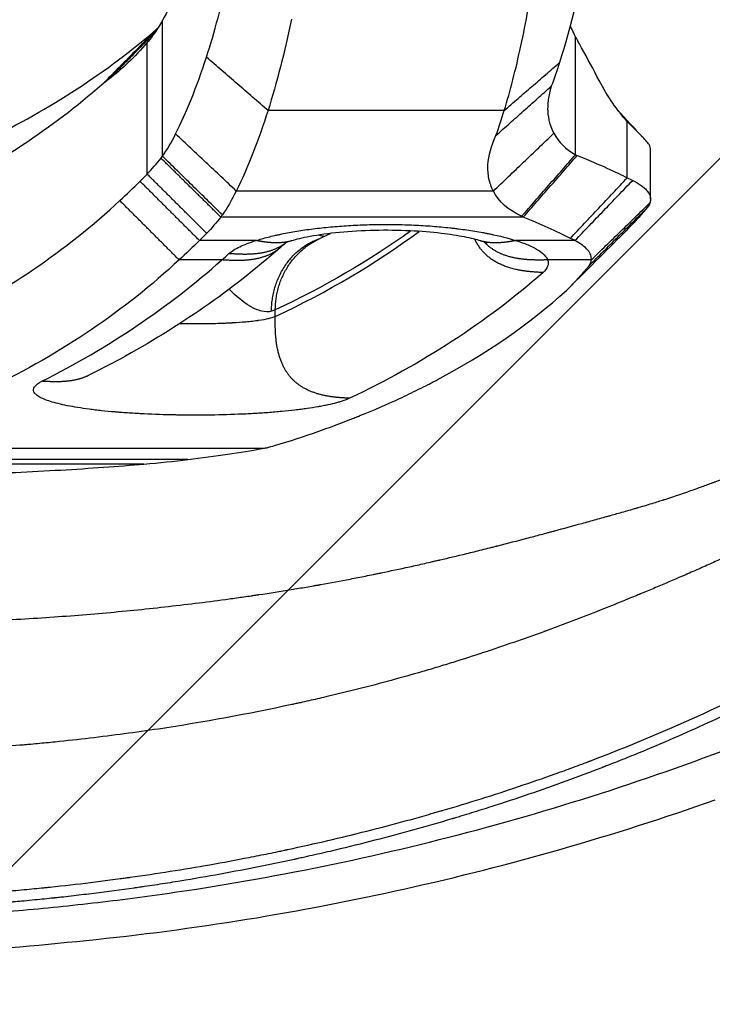
# Model space of a CAD drawing. Units: millimetres. Extents: x -875 to 875, y -4418 to 4418.
# Drawn here: x 97 to 220, y -379 to -203 of the extents above; entities that cross this region are included whole.
import ezdxf

# ---------------------------------------------------------------- set-up
doc = ezdxf.new("R2010")
doc.units = ezdxf.units.MM
doc.header["$LTSCALE"] = 20
doc.layers.add('2d', color=230, linetype='Continuous')
doc.layers.add('AS-Free_Space_Hatch', color=31, linetype='Continuous')

msp = doc.modelspace()

# ---------------------------------------------------------------- hatches: boundary and pattern name
at = {"layer": 'AS-Free_Space_Hatch'}
h = msp.add_hatch(dxfattribs=at)
h.set_pattern_fill('ANSI31', color=256, scale=100)
h.paths.add_polyline_path([(875, 4417.5), (-875, 4417.5), (-875, -4417.5), (875, -4417.5)])

# ---------------------------------------------------------------- linework, layer by layer
at = {"layer": '2d'}
for p, q in [((122.07, -226.94), (122.07, -202.65)), ((195.89, -226.67), (195.89, -205.62)), ((119.32, -230.15), (119.32, -206.62)), ((183.15, -218.75), (140.93, -218.75)), ((205.12, -230.8), (205.12, -220.75)), ((209.29, -234.6), (209.29, -225.76)), ((181.2, -233.17), (135.25, -233.17)), ((186.55, -237.82), (132.48, -237.82)), ((138.76, -242.03), (128.67, -242.03)), ((195.78, -242.03), (185.24, -242.03)), ((132.67, -245.49), (125.03, -245.49)), ((198.7, -245.49), (190.89, -245.49)), ((142.22, -255.6), (142.22, -254.44)), ((139.87, -279.21), (25.96, -279.21)), ((126.61, -281.18), (25.8, -281.18)), ((118.75, -281.99), (25.73, -281.99))]:
    msp.add_line(p, q, dxfattribs=at)
for points, degree in [([(198.34, -187.19), (196.85, -196.2), (195.09, -203.87), (193.01, -210.21)], 3), ([(126.88, -191.14), (125.37, -195.77), (123.77, -199.61), (122.07, -202.65)], 3), ([(129.91, -209.26), (131.35, -204.86), (132.67, -199.82), (133.89, -194.16)], 3), ([(90.62, -224.06), (102.01, -218.47), (112.18, -211.86), (121.13, -204.14)], 3), ([(121.13, -204.14), (111.19, -214.21)], 1), ([(122.07, -202.65), (121.61, -203.48), (121.14, -204.24), (120.64, -204.95)], 3), ([(121.13, -204.14), (121.17, -204.11), (121.21, -204.07), (121.25, -204.03)], 3), ([(120.81, -204.7), (112.41, -213.25)], 1), ([(120.64, -204.95), (120.27, -205.46), (119.88, -205.96), (119.49, -206.43)], 3), ([(196.97, -207.56), (196.61, -206.91), (196.25, -206.26), (195.89, -205.62)], 3), ([(119.32, -206.62), (117.13, -209.17), (114.83, -211.37), (112.41, -213.25)], 3), ([(119.49, -206.43), (119.44, -206.49), (119.38, -206.56), (119.32, -206.62)], 3), ([(200.09, -213.41), (199.09, -211.46), (198.05, -209.51), (196.97, -207.56)], 3), ([(124.41, -222.97), (126.34, -219.14), (128.17, -214.57), (129.91, -209.26)], 3), ([(140.93, -218.75), (129.91, -209.26)], 1), ([(183.15, -218.75), (193.01, -210.21)], 1), ([(193.01, -210.21), (192.54, -211.67), (192.05, -213.08), (191.55, -214.43)], 3), ([(111.19, -214.21), (102.39, -221.89), (92.32, -228.57), (80.89, -234.26)], 3), ([(112.41, -213.25), (112.01, -213.55), (111.6, -213.87), (111.19, -214.21)], 3), ([(181.66, -223.24), (191.55, -214.43)], 1), ([(205.12, -220.75), (203.39, -218.84), (201.69, -216.4), (200.09, -213.41)], 3), ([(181.66, -223.24), (182.17, -221.8), (182.67, -220.3), (183.15, -218.75)], 3), ([(203.4, -218.67), (204.86, -220.32), (206.35, -221.93), (207.87, -223.52)], 3), ([(203.84, -219.23), (205.12, -220.75)], 1), ([(122.07, -226.94), (122.87, -225.83), (123.65, -224.51), (124.41, -222.97)], 3), ([(135.25, -233.17), (124.41, -222.97)], 1), ([(181.2, -233.17), (192.01, -222.85)], 1), ([(192.01, -222.85), (192.83, -224.39), (194.12, -225.66), (195.89, -226.67)], 3), ([(209.29, -225.76), (209.29, -225.48), (209.21, -225.19), (209.05, -224.88)], 3), ([(121.8, -227.3), (121.89, -227.18), (121.98, -227.06), (122.07, -226.94)], 3), ([(132.76, -237.43), (122.07, -226.94)], 1), ([(186.25, -237.69), (195.89, -226.67)], 1), ([(186.55, -237.82), (196.2, -226.81)], 1), ([(195.89, -226.67), (195.99, -226.72), (196.1, -226.76), (196.2, -226.81)], 3), ([(119.32, -230.15), (120.2, -229.23), (121.02, -228.28), (121.8, -227.3)], 3), ([(132.48, -237.82), (121.8, -227.3)], 1), ([(118.05, -231.43), (118.48, -231), (118.9, -230.58), (119.32, -230.15)], 3), ([(129.96, -240.73), (119.32, -230.15)], 1), ([(114.43, -234.88), (115.66, -233.73), (116.87, -232.58), (118.05, -231.43)], 3), ([(128.67, -242.03), (118.05, -231.43)], 1), ([(194.97, -241.63), (205.12, -230.8)], 1), ([(195.78, -242.03), (206.1, -231.26)], 1), ([(205.12, -230.8), (205.46, -230.95), (205.79, -231.1), (206.1, -231.26)], 3), ([(135.25, -233.17), (134.48, -234.75), (133.65, -236.2), (132.76, -237.43)], 3), ([(134.98, -233.71), (134.98, -233.71), (134.98, -233.71), (134.98, -233.71)], 3), ([(135, -233.67), (134.99, -233.67), (134.99, -233.67), (134.99, -233.67)], 3), ([(135.02, -232.96), (135.02, -232.96), (135.02, -232.96), (135.02, -232.96)], 3), ([(135.31, -233.04), (135.31, -233.04), (135.31, -233.04), (135.31, -233.04)], 3), ([(186.25, -237.69), (183.86, -236.56), (182.18, -235.1), (181.2, -233.17)], 3), ([(80.89, -257.64), (93.75, -251.36), (104.9, -243.78), (114.43, -234.88)], 3), ([(125.03, -245.49), (114.43, -234.88)], 1), ([(198.7, -245.49), (209.2, -235.25)], 1), ([(209.2, -235.25), (209.07, -235.63), (208.82, -236.02), (208.45, -236.41)], 3), ([(132.76, -237.43), (132.67, -237.56), (132.58, -237.69), (132.48, -237.82)], 3), ([(198.29, -246.52), (208.45, -236.41)], 1), ([(208.45, -236.41), (207.33, -237.73), (206.15, -239.02), (204.91, -240.28)], 3), ([(132.48, -237.82), (131.69, -238.83), (130.85, -239.8), (129.96, -240.73)], 3), ([(154.82, -239.38), (154.82, -239.38), (154.82, -239.38), (154.82, -239.38)], 3), ([(186.55, -237.82), (186.45, -237.78), (186.35, -237.73), (186.25, -237.69)], 3), ([(194.97, -241.63), (192.49, -240.38), (189.69, -239.1), (186.55, -237.82)], 3), ([(129.96, -240.73), (129.53, -241.17), (129.1, -241.6), (128.67, -242.03)], 3), ([(166.45, -240.3), (159.05, -245.59), (150.98, -250.31), (142.22, -254.44)], 3), ([(142.22, -255.6), (151.56, -251.23), (160.12, -246.15), (167.92, -240.39)], 3), ([(147.39, -240.15), (147.39, -240.15), (147.39, -240.15), (147.39, -240.15)], 3), ([(150.03, -241.74), (150.72, -241.41), (151.4, -241.09), (152.08, -240.75)], 3), ([(150.32, -241.11), (150.32, -241.11), (150.32, -241.11), (150.33, -241.11)], 3), ([(150.33, -241.11), (150.61, -241.18), (150.84, -241.22), (151.04, -241.26)], 3), ([(194.32, -250.9), (198.64, -246.57), (202.17, -243.03), (204.91, -240.28)], 3), ([(128.67, -242.03), (127.48, -243.19), (126.27, -244.34), (125.03, -245.49)], 3), ([(144.04, -242.46), (142.52, -243.67), (140.55, -244.4), (138.22, -244.66), (136.07, -244.51), (133.93, -244.37)], 5), ([(137.63, -242.41), (137.63, -242.41), (137.63, -242.41), (137.63, -242.41)], 3), ([(145.06, -242.09), (143.9, -242.44), (142.62, -242.55), (141.3, -242.47), (140.03, -242.25), (138.76, -242.03)], 5), ([(144.08, -242.44), (143.77, -242.72), (143.43, -243.02), (143.11, -243.3)], 3), ([(144.26, -242.28), (144.26, -242.28), (144.26, -242.28), (144.26, -242.28), (144.26, -242.28), (144.26, -242.28)], 5), ([(144.26, -242.28), (144.26, -242.28), (144.26, -242.28), (144.26, -242.28)], 3), ([(185.24, -242.03), (183.97, -242.25), (182.7, -242.47), (181.38, -242.55), (180.1, -242.44), (178.94, -242.09)], 5), ([(179.54, -242.24), (179.54, -242.24), (179.54, -242.24), (179.54, -242.24), (179.54, -242.24), (179.54, -242.24)], 5), ([(195.78, -242.03), (195.53, -241.89), (195.26, -241.76), (194.97, -241.63)], 3), ([(143.11, -243.3), (141.59, -244.64), (139.59, -245.46), (137.14, -245.76), (134.91, -245.63), (132.67, -245.49)], 5), ([(132.67, -245.49), (133.09, -245.12), (133.51, -244.74), (133.93, -244.37)], 3), ([(143.11, -243.3), (143.11, -243.3), (143.11, -243.3), (143.11, -243.3), (143.11, -243.3), (143.11, -243.3)], 5), ([(125.03, -245.49), (115.32, -254.56), (104.04, -262.15), (91.22, -268.37)], 3), ([(100.51, -267.19), (112.46, -261.15), (123.18, -253.93), (132.67, -245.49)], 3), ([(190.89, -245.49), (191.18, -246.26), (190.9, -247.02), (190.07, -247.75)], 3), ([(198.29, -246.52), (198.52, -246.18), (198.66, -245.84), (198.7, -245.49)], 3), ([(130.81, -247.11), (130.81, -247.11), (130.81, -247.11), (130.81, -247.11)], 3), ([(190.07, -247.75), (179.93, -256.65), (168.41, -264.13), (155.49, -270.23)], 3), ([(194.32, -250.9), (195.72, -249.48), (197.04, -248.02), (198.29, -246.52)], 3), ([(113.19, -255.26), (113.19, -255.26), (113.19, -255.26), (113.19, -255.26)], 3), ([(142.22, -254.44), (142.03, -254.52), (141.8, -254.6), (141.54, -254.67)], 3), ([(118.61, -256.49), (118.61, -256.49), (118.61, -256.49), (118.61, -256.49)], 3), ([(108.91, -266.12), (107.45, -266.85), (105.76, -267.26), (103.94, -267.38), (102.23, -267.28), (100.51, -267.19)], 5), ([(126.61, -281.18), (131.6, -280.58), (136.02, -279.93), (139.87, -279.21)], 3), ([(139.87, -279.21), (140.14, -279.16), (140.41, -279.11), (140.69, -279.06)], 3), ([(140.69, -279.06), (141.24, -278.94), (141.71, -278.82), (142.08, -278.7)], 3), ([(118.75, -281.99), (121.5, -281.75), (124.11, -281.48), (126.61, -281.18)], 3)]:
    msp.add_open_spline(points, degree=degree, dxfattribs=at)
for points, degree, knots in [([(183.15, -218.75), (184.22, -215.28), (185.21, -211.42), (187.02, -203.05), (187.84, -198.54), (188.59, -193.75)], 3, [0, 0, 0, 0, 0.5, 0.5, 1, 1, 1, 1]), ([(145.11, -202.42), (144.49, -205.37), (143.84, -208.22), (142.45, -213.69), (141.71, -216.3), (140.93, -218.75)], 3, [0, 0, 0, 0, 0.5, 0.5, 1, 1, 1, 1]), ([(195.89, -205.62), (195.65, -205.12), (195.44, -204.67), (195.16, -204.06), (195.07, -203.86), (194.97, -203.65), (194.96, -203.62), (194.94, -203.59)], 3, [0, 0, 0, 0, 0.125, 0.125, 0.1875, 0.1875, 0.1990432, 0.1990432, 0.1990432, 0.1990432]), ([(191.55, -214.43), (191.28, -215.28), (191.1, -216.08), (190.95, -217.2), (190.92, -217.56), (190.9, -218.08), (190.9, -218.25), (190.9, -218.5), (190.9, -218.62), (190.9, -218.76), (190.91, -218.83), (190.91, -218.87), (190.91, -218.88), (190.91, -218.89), (190.91, -218.9), (190.99, -220.38), (191.38, -221.69), (192.01, -222.85)], 3, [0, 0, 0, 0, 0.25, 0.25, 0.375, 0.375, 0.4375, 0.4375, 0.46875, 0.484375, 0.492187, 0.496094, 0.498047, 0.498047, 0.5, 0.5, 1, 1, 1, 1]), ([(16.49, -312.31), (16.93, -312.3), (17.37, -312.29), (18.81, -312.27), (20.31, -312.25), (22.06, -312.22), (22.93, -312.2), (23.37, -312.19), (23.59, -312.19), (23.7, -312.19), (23.75, -312.19), (23.78, -312.18), (23.79, -312.18), (23.8, -312.18), (27.1, -312.12), (30.73, -312.03), (36.7, -311.87), (38.78, -311.81), (42.03, -311.71), (43.13, -311.68), (44.83, -311.62), (45.68, -311.6), (46.7, -311.56), (47.21, -311.55), (47.46, -311.54), (47.59, -311.53), (47.65, -311.53), (47.68, -311.53), (47.7, -311.53), (47.71, -311.53), (51.68, -311.4), (55.66, -311.26), (61.67, -311.05), (64.68, -310.94), (68.21, -310.81), (69.98, -310.74), (70.87, -310.71), (71.31, -310.69), (71.53, -310.68), (71.64, -310.68), (71.69, -310.68), (71.72, -310.68), (71.74, -310.68), (72.22, -310.66), (72.69, -310.64), (73.4, -310.62), (73.75, -310.62), (74.16, -310.61), (74.37, -310.6), (74.47, -310.6), (74.52, -310.6), (74.55, -310.6), (74.56, -310.6), (74.57, -310.6), (74.57, -310.6), (74.57, -310.6), (74.63, -310.6), (74.9, -310.59), (75.61, -310.57), (75.9, -310.56), (76.42, -310.55), (76.7, -310.54), (77.05, -310.53), (77.24, -310.52), (77.33, -310.52), (77.38, -310.52), (77.41, -310.52), (77.42, -310.52), (77.42, -310.52), (77.43, -310.52), (78.48, -310.49), (79.47, -310.46), (80.89, -310.41), (81.36, -310.4), (82.03, -310.37), (82.37, -310.36), (82.75, -310.35), (82.94, -310.34), (83.03, -310.34), (83.07, -310.34), (83.1, -310.34), (83.11, -310.34), (85.1, -310.27), (87.03, -310.19), (89.86, -310.06), (90.79, -310.02), (92.18, -309.95), (92.86, -309.92), (93.66, -309.87), (94.06, -309.85), (94.25, -309.84), (94.35, -309.84), (94.39, -309.84), (94.42, -309.83), (94.44, -309.83), (98.51, -309.61), (102.46, -309.35), (110.17, -308.75), (113.94, -308.42), (121.35, -307.66), (125, -307.25), (130.4, -306.58), (132.18, -306.34), (134.85, -305.98), (135.74, -305.85), (137.06, -305.66), (137.72, -305.57), (138.5, -305.45), (138.88, -305.39), (139.07, -305.37), (139.17, -305.35), (139.21, -305.35), (139.24, -305.34), (139.25, -305.34), (141.28, -305.04), (143.21, -304.74), (145.96, -304.28), (146.86, -304.13), (148.19, -303.91), (148.63, -303.83), (149.28, -303.72), (149.6, -303.66), (149.97, -303.6), (150.13, -303.57), (150.23, -303.55), (150.29, -303.54), (152.07, -303.22), (153.84, -302.89), (156.54, -302.37), (157.45, -302.19), (158.82, -301.92), (159.51, -301.78), (160.33, -301.61), (160.73, -301.53), (160.94, -301.49), (161.04, -301.47), (161.08, -301.46), (161.11, -301.45), (161.13, -301.45), (162.77, -301.1), (164.47, -300.74), (167.12, -300.16), (168.01, -299.96), (169.38, -299.65), (169.83, -299.54), (170.53, -299.38), (170.87, -299.3), (171.28, -299.21), (171.49, -299.16), (171.59, -299.14), (171.64, -299.12), (171.66, -299.12), (171.68, -299.12), (171.69, -299.11), (173.13, -298.78), (174.71, -298.4), (177.3, -297.77), (178.2, -297.55), (179.6, -297.2), (180.07, -297.08), (180.8, -296.9), (181.16, -296.81), (181.59, -296.7), (181.81, -296.64), (181.92, -296.61), (181.96, -296.6), (181.99, -296.59), (182.01, -296.59), (183.77, -296.14), (185.49, -295.7), (188.03, -295.03), (188.87, -294.81), (190.12, -294.48), (190.74, -294.31), (191.46, -294.12), (191.82, -294.02), (191.97, -293.98), (192.07, -293.95), (192.12, -293.94), (193.75, -293.49), (195.38, -293.05), (197.88, -292.36), (198.73, -292.13), (200, -291.77), (200.43, -291.65), (201.08, -291.47), (201.4, -291.38), (201.78, -291.28), (201.96, -291.23), (202.06, -291.2), (202.11, -291.19), (202.13, -291.18), (202.14, -291.18), (202.15, -291.17), (202.89, -290.97), (203.67, -290.75), (204.9, -290.39), (205.32, -290.27), (205.97, -290.09), (206.18, -290.03), (206.51, -289.93), (206.68, -289.88), (206.87, -289.83), (206.97, -289.8), (207.02, -289.78), (207.04, -289.78), (207.06, -289.77), (207.06, -289.77), (208.14, -289.46), (209.06, -289.18), (210.26, -288.81), (210.63, -288.7), (211.13, -288.54), (211.3, -288.49), (211.53, -288.41), (211.64, -288.38), (211.77, -288.33), (211.83, -288.31), (211.86, -288.3), (211.87, -288.3), (211.88, -288.3), (211.89, -288.3), (211.89, -288.3), (213.76, -287.69), (215.42, -287.12), (217.64, -286.33), (218.34, -286.08), (219.32, -285.72), (219.64, -285.6), (220.11, -285.43), (220.33, -285.34), (220.6, -285.24), (220.72, -285.19), (220.79, -285.17), (220.82, -285.16), (220.84, -285.15), (220.84, -285.15), (220.85, -285.15), (220.85, -285.15), (220.85, -285.15), (220.85, -285.15), (222.35, -284.58), (223.69, -284.05), (226.14, -283.06), (227.23, -282.6), (230.2, -281.32), (231.76, -280.61), (234.2, -279.47), (235.09, -279.03), (235.99, -278.59), (236.22, -278.47), (236.47, -278.35), (236.53, -278.32), (236.61, -278.28), (236.63, -278.27), (236.66, -278.25), (236.67, -278.25), (236.67, -278.25), (236.67, -278.25), (236.67, -278.25), (236.67, -278.25), (236.67, -278.25), (236.67, -278.25), (236.67, -278.25), (236.67, -278.25), (238.17, -277.5), (239.43, -276.84), (241.06, -275.96), (241.55, -275.69), (242.24, -275.32), (242.45, -275.2), (242.76, -275.03), (242.91, -274.94), (243.09, -274.85), (243.17, -274.8), (243.21, -274.78), (243.23, -274.77), (243.24, -274.76), (243.25, -274.76), (243.25, -274.76), (243.25, -274.76), (243.81, -274.44), (244.32, -274.14), (245.02, -273.7), (245.24, -273.55), (245.55, -273.34), (245.71, -273.23), (245.88, -273.11), (245.97, -273.05), (246.01, -273.02), (246.03, -273.01), (246.04, -273), (246.04, -272.99), (246.49, -272.66), (246.92, -272.33), (247.53, -271.8), (247.84, -271.54), (248.18, -271.22), (248.35, -271.06), (248.42, -270.99), (248.46, -270.94), (248.49, -270.92), (248.88, -270.53), (249.24, -270.15), (249.93, -269.37), (250.26, -268.96), (251.22, -267.7), (251.8, -266.8), (252.85, -264.89), (253.31, -263.87), (253.93, -262.27), (254.12, -261.72), (254.39, -260.88), (254.52, -260.45), (254.66, -259.94), (254.73, -259.69), (254.76, -259.56), (254.78, -259.5), (254.78, -259.46), (254.79, -259.45), (254.79, -259.44), (254.79, -259.44), (254.97, -258.74), (255.11, -258.1), (255.28, -257.22), (255.33, -256.94), (255.39, -256.53), (255.42, -256.34), (255.45, -256.11), (255.47, -256.01), (255.48, -255.95), (255.48, -255.92), (255.48, -255.91), (255.48, -255.91), (255.48, -255.9), (255.56, -255.3), (255.62, -254.68), (255.68, -253.72), (255.71, -253.23), (255.73, -252.65), (255.73, -252.4), (255.73, -252.23), (255.73, -252.14), (255.75, -250.7), (255.69, -249.28), (255.51, -247.03), (255.43, -246.26), (255.29, -245.07), (255.22, -244.48), (255.12, -243.77), (255.07, -243.41), (255.05, -243.25), (255.03, -243.15), (255.03, -243.1), (254.78, -241.43), (254.49, -239.78), (253.98, -237.23), (253.8, -236.37), (253.52, -235.07), (253.37, -234.41), (253.21, -233.75), (253.11, -233.31), (253.06, -233.09), (252.57, -231.07), (252.1, -229.27), (251.35, -226.56), (251.1, -225.65), (250.7, -224.3), (250.57, -223.84), (250.36, -223.17), (250.29, -222.94), (250.16, -222.49), (250.09, -222.26), (249.68, -220.95), (249.34, -219.86), (248.99, -218.78)], 3, [0.043425, 0.043425, 0.043425, 0.043425, 0.046875, 0.046875, 0.0546875, 0.0585938, 0.0605469, 0.0615234, 0.0620117, 0.0622559, 0.0623779, 0.062439, 0.062439, 0.0625, 0.0625, 0.09375, 0.09375, 0.109375, 0.109375, 0.1171875, 0.1171875, 0.1210938, 0.1230469, 0.1240234, 0.1245117, 0.1247559, 0.1248779, 0.124939, 0.124939, 0.125, 0.125, 0.15625, 0.15625, 0.171875, 0.1796875, 0.1835938, 0.1855469, 0.1865234, 0.1870117, 0.1872559, 0.1873779, 0.1873779, 0.1875, 0.1875, 0.1914063, 0.1914063, 0.1933594, 0.1943359, 0.1948242, 0.1950684, 0.1951904, 0.1952515, 0.195282, 0.1952972, 0.1952972, 0.1953125, 0.1953125, 0.1992188, 0.1992188, 0.2011719, 0.2011719, 0.2021484, 0.2026367, 0.2028809, 0.2030029, 0.203064, 0.2030945, 0.2031097, 0.2031097, 0.203125, 0.203125, 0.2109375, 0.2109375, 0.2148438, 0.2148438, 0.2167969, 0.2177734, 0.2182617, 0.2185059, 0.2186279, 0.2186279, 0.21875, 0.21875, 0.234375, 0.234375, 0.2421875, 0.2421875, 0.2460938, 0.2480469, 0.2490234, 0.2495117, 0.2497559, 0.2498779, 0.2498779, 0.25, 0.25, 0.28125, 0.28125, 0.3125, 0.3125, 0.34375, 0.34375, 0.359375, 0.359375, 0.3671875, 0.3671875, 0.3710938, 0.3730469, 0.3740234, 0.3745117, 0.3747559, 0.3748779, 0.3748779, 0.375, 0.375, 0.390625, 0.390625, 0.3984375, 0.3984375, 0.4023438, 0.4023438, 0.4042969, 0.4052734, 0.4057617, 0.4057617, 0.40625, 0.40625, 0.421875, 0.421875, 0.4296875, 0.4296875, 0.4335938, 0.4355469, 0.4365234, 0.4370117, 0.4372559, 0.4373779, 0.4373779, 0.4375, 0.4375, 0.453125, 0.453125, 0.4609375, 0.4609375, 0.4648438, 0.4648438, 0.4667969, 0.4677734, 0.4682617, 0.4685059, 0.4686279, 0.468689, 0.468689, 0.46875, 0.46875, 0.484375, 0.484375, 0.4921875, 0.4921875, 0.4960938, 0.4960938, 0.4980469, 0.4990234, 0.4995117, 0.4997559, 0.4998779, 0.4998779, 0.5, 0.5, 0.515625, 0.515625, 0.5234375, 0.5234375, 0.5273438, 0.5292969, 0.5302734, 0.5307617, 0.5307617, 0.53125, 0.53125, 0.546875, 0.546875, 0.5546875, 0.5546875, 0.5585938, 0.5585938, 0.5605469, 0.5615234, 0.5620117, 0.5622559, 0.5623779, 0.562439, 0.562439, 0.5625, 0.5625, 0.5703125, 0.5703125, 0.5742188, 0.5742188, 0.5761719, 0.5761719, 0.5771484, 0.5776367, 0.5778809, 0.5780029, 0.578064, 0.578064, 0.578125, 0.578125, 0.5859375, 0.5859375, 0.5898438, 0.5898438, 0.5917969, 0.5917969, 0.5927734, 0.5932617, 0.5935059, 0.5936279, 0.593689, 0.5937195, 0.5937195, 0.59375, 0.59375, 0.609375, 0.609375, 0.6171875, 0.6171875, 0.6210938, 0.6210938, 0.6230469, 0.6240234, 0.6245117, 0.6247559, 0.6248779, 0.624939, 0.6249695, 0.6249847, 0.6249924, 0.6249924, 0.625, 0.625, 0.6328125, 0.6328125, 0.640625, 0.640625, 0.65625, 0.65625, 0.671875, 0.671875, 0.6796875, 0.6796875, 0.6835938, 0.6835938, 0.6855469, 0.6865234, 0.6870117, 0.6872559, 0.6873779, 0.687439, 0.6874695, 0.6874847, 0.6874924, 0.6874924, 0.6875, 0.6875, 0.703125, 0.703125, 0.7109375, 0.7109375, 0.7148438, 0.7148438, 0.7167969, 0.7177734, 0.7182617, 0.7185059, 0.7186279, 0.718689, 0.7187195, 0.7187195, 0.71875, 0.71875, 0.7265625, 0.7265625, 0.7304688, 0.7304688, 0.7324219, 0.7333984, 0.7338867, 0.7341309, 0.7342529, 0.7342529, 0.734375, 0.734375, 0.7421875, 0.7421875, 0.7460938, 0.7480469, 0.7490234, 0.7495117, 0.7495117, 0.75, 0.75, 0.7578125, 0.7578125, 0.765625, 0.765625, 0.78125, 0.78125, 0.796875, 0.796875, 0.8046875, 0.8046875, 0.8085938, 0.8105469, 0.8115234, 0.8120117, 0.8122559, 0.8123779, 0.812439, 0.812439, 0.8125, 0.8125, 0.8203125, 0.8203125, 0.8242188, 0.8242188, 0.8261719, 0.8271484, 0.8276367, 0.8278809, 0.8280029, 0.828064, 0.828064, 0.828125, 0.828125, 0.8359375, 0.8359375, 0.8398438, 0.8417969, 0.8427734, 0.8427734, 0.84375, 0.84375, 0.859375, 0.859375, 0.8671875, 0.8671875, 0.8710938, 0.8730469, 0.8740234, 0.8745117, 0.8745117, 0.875, 0.875, 0.890625, 0.890625, 0.8984375, 0.8984375, 0.9023438, 0.9042969, 0.9042969, 0.90625, 0.90625, 0.921875, 0.921875, 0.9296875, 0.9296875, 0.9335938, 0.9335938, 0.9355469, 0.9355469, 0.9375, 0.9375, 0.9468256, 0.9468256, 0.9468256, 0.9468256]), ([(140.93, -218.75), (140.07, -221.42), (139.17, -223.97), (137.27, -228.8), (136.28, -231.07), (135.25, -233.17)], 3, [0, 0, 0, 0, 0.5, 0.5, 1, 1, 1, 1]), ([(209.05, -224.88), (208.77, -224.47), (208.27, -223.92), (206.91, -222.55), (206.07, -221.72), (205.12, -220.75)], 3, [0, 0, 0, 0, 0.5, 0.5, 1, 1, 1, 1]), ([(181.2, -233.17), (180.83, -232.46), (180.57, -231.72), (180.33, -230.55), (180.24, -229.95), (180.22, -229.23), (180.22, -228.86), (180.23, -228.68), (180.23, -228.6), (180.23, -228.55), (180.23, -228.52), (180.32, -226.84), (180.8, -225.09), (181.66, -223.24)], 3, [0, 0, 0, 0, 0.25, 0.25, 0.375, 0.4375, 0.46875, 0.484375, 0.492188, 0.492188, 0.5, 0.5, 1, 1, 1, 1]), ([(254, -223.95), (255.19, -227.76), (256.22, -231.36), (257.58, -236.59), (258.02, -238.39), (258.6, -240.98), (258.78, -241.82), (259.04, -243.06), (259.16, -243.67), (259.3, -244.37), (259.36, -244.72), (259.39, -244.89), (259.41, -244.98), (259.42, -245.02), (259.42, -245.04), (259.42, -245.05), (259.42, -245.05), (259.77, -246.91), (260.04, -248.67), (260.36, -251.17), (260.45, -251.97), (260.56, -253.15), (260.6, -253.74), (260.65, -254.4), (260.67, -254.73), (260.68, -254.89), (260.68, -254.96), (260.69, -255), (260.69, -255.03), (260.73, -255.84), (260.76, -256.6), (260.77, -257.7), (260.76, -258.24), (260.75, -258.85), (260.74, -259.16), (260.73, -259.31), (260.73, -259.38), (260.73, -259.41), (260.73, -259.44), (260.73, -259.45), (260.71, -259.77), (260.7, -260.09), (260.65, -260.73), (260.6, -261.39), (260.52, -262.06), (260.46, -262.57), (260.43, -262.83), (260.39, -263.14), (260.37, -263.29), (260.36, -263.36), (260.35, -263.4), (260.35, -263.42), (259.97, -266.11), (259.36, -268.57), (258.11, -271.94), (257.63, -273.01), (256.83, -274.54), (256.41, -275.29), (255.87, -276.13), (255.6, -276.54), (255.46, -276.75), (255.4, -276.83), (255.36, -276.89), (255.34, -276.92), (254.98, -277.43), (254.63, -277.89), (253.91, -278.79), (253.53, -279.23), (252.74, -280.08), (252.33, -280.49), (251.85, -280.94), (251.77, -281.02), (251.69, -281.09), (251.65, -281.12), (251.65, -281.13), (251.64, -281.14), (251.63, -281.15), (251.61, -281.16), (251.54, -281.23), (251.47, -281.29), (251.22, -281.5), (250.81, -281.84), (250.25, -282.27), (249.89, -282.55), (249.85, -282.58), (249.8, -282.62), (249.79, -282.62), (249.79, -282.63), (249.78, -282.63), (249.76, -282.65), (249.67, -282.72), (249.47, -282.87), (248.8, -283.39), (247.14, -284.61), (245.51, -285.76), (243.8, -286.91), (243.15, -287.34), (242.48, -287.77), (242.33, -287.87), (242.26, -287.92), (242.04, -288.06), (241.59, -288.34), (239.95, -289.38), (238.4, -290.32), (234.54, -292.58), (231.79, -294.08), (227.43, -296.31), (225.93, -297.05), (224.2, -297.88), (223.98, -297.98), (223.76, -298.09), (223.71, -298.11), (223.69, -298.12), (223.63, -298.15), (223.5, -298.21), (223.03, -298.43), (221.89, -298.96), (220.01, -299.82), (217.97, -300.73), (216.57, -301.34), (215.96, -301.61), (215.79, -301.68), (215.71, -301.71), (215.68, -301.73), (215.63, -301.75), (215.4, -301.85), (213.55, -302.65), (211.74, -303.42), (209.36, -304.42), (208.47, -304.8), (207.58, -305.16), (207.43, -305.23), (207.38, -305.25), (207.28, -305.29), (207.02, -305.4), (206.33, -305.68), (204.03, -306.63), (200.26, -308.15), (196.9, -309.45), (194.39, -310.41), (193.13, -310.88), (191.66, -311.42), (190.93, -311.69), (190.56, -311.83), (190.38, -311.9), (190.3, -311.92), (190.25, -311.94), (190.23, -311.95), (186.64, -313.26), (183.05, -314.51), (177.63, -316.3), (175.82, -316.88), (173.09, -317.73), (171.72, -318.15), (170.35, -318.56), (169.43, -318.83), (168.97, -318.96), (164.83, -320.17), (161.05, -321.2), (155.21, -322.68), (153.24, -323.16), (150.24, -323.86), (148.73, -324.21), (146.96, -324.6), (146.06, -324.8), (145.62, -324.9), (145.39, -324.95), (145.3, -324.97), (145.23, -324.98), (145.2, -324.99), (137.38, -326.68), (129.44, -328.15), (117.29, -329.97), (113.2, -330.52), (107.02, -331.25), (104.94, -331.48), (101.82, -331.8), (100.26, -331.95), (98.42, -332.12), (97.51, -332.2), (97.05, -332.24), (96.82, -332.26), (96.72, -332.27), (96.65, -332.27), (96.62, -332.27), (94.56, -332.45), (92.52, -332.61), (89.43, -332.83), (87.87, -332.93), (86.06, -333.04), (85.14, -333.09), (84.69, -333.12), (84.46, -333.13), (84.34, -333.14), (84.29, -333.14), (84.26, -333.14), (84.24, -333.15), (82.38, -333.25), (79.47, -333.39), (75.82, -333.54), (73.94, -333.61), (72.98, -333.64), (72.49, -333.65), (72.25, -333.66), (72.13, -333.67), (72.07, -333.67), (72.04, -333.67), (72.02, -333.67), (72.02, -333.67), (66.42, -333.85), (61.64, -334), (55.69, -334.19), (53.02, -334.27), (50.44, -334.35), (49.28, -334.39), (48.73, -334.4), (48.47, -334.41), (48.34, -334.41), (48.27, -334.41), (48.24, -334.42), (48.23, -334.42), (48.22, -334.42), (48.21, -334.42), (48.21, -334.42), (43.72, -334.55), (39.48, -334.66), (33.47, -334.81), (30.56, -334.87), (27.32, -334.94), (25.74, -334.97), (24.95, -334.98), (24.57, -334.99), (24.37, -334.99), (24.28, -334.99), (24.23, -334.99), (24.21, -334.99), (24.19, -335), (24.19, -335), (15.9, -335.14), (7.84, -335.21), (0, -335.21)], 3, [0.0657554, 0.0657554, 0.0657554, 0.0657554, 0.09375, 0.09375, 0.109375, 0.109375, 0.1171875, 0.1171875, 0.1210937, 0.1230469, 0.1240234, 0.1245117, 0.1247559, 0.1248779, 0.124939, 0.124939, 0.125, 0.125, 0.140625, 0.140625, 0.1484375, 0.1484375, 0.1523437, 0.1542969, 0.1552734, 0.1557617, 0.1560059, 0.1560059, 0.15625, 0.15625, 0.1640625, 0.1640625, 0.1679687, 0.1699219, 0.1708984, 0.1713867, 0.1716309, 0.1717529, 0.1717529, 0.171875, 0.171875, 0.1757812, 0.1757812, 0.1796875, 0.1835937, 0.1835937, 0.1855469, 0.1865234, 0.1870117, 0.1872559, 0.1872559, 0.1875, 0.1875, 0.21875, 0.21875, 0.234375, 0.234375, 0.2421875, 0.2460937, 0.2480469, 0.2490234, 0.2495117, 0.2495117, 0.25, 0.25, 0.2578125, 0.2578125, 0.265625, 0.265625, 0.2734375, 0.2734375, 0.2744141, 0.2749023, 0.2749023, 0.2750244, 0.2750244, 0.2751465, 0.2753906, 0.2753906, 0.2773437, 0.2773437, 0.28125, 0.2851562, 0.2851562, 0.2856445, 0.2857056, 0.2857056, 0.2857666, 0.2857666, 0.2858887, 0.2861328, 0.2871094, 0.2890625, 0.296875, 0.3125, 0.3125, 0.3203125, 0.3212891, 0.3212891, 0.3222656, 0.3222656, 0.3242187, 0.328125, 0.34375, 0.34375, 0.375, 0.375, 0.390625, 0.390625, 0.3925781, 0.3928223, 0.3928223, 0.3930664, 0.3930664, 0.3935547, 0.3945312, 0.3984375, 0.40625, 0.4140625, 0.4179687, 0.4189453, 0.4194336, 0.4194336, 0.4196777, 0.4196777, 0.4199219, 0.421875, 0.4375, 0.4375, 0.4453125, 0.4462891, 0.4462891, 0.4467773, 0.4467773, 0.4472656, 0.4492187, 0.453125, 0.46875, 0.484375, 0.484375, 0.4921875, 0.4960937, 0.4980469, 0.4990234, 0.4995117, 0.4997559, 0.4997559, 0.5, 0.5, 0.53125, 0.53125, 0.546875, 0.546875, 0.5546875, 0.5585937, 0.5585937, 0.5625, 0.5625, 0.59375, 0.59375, 0.609375, 0.609375, 0.6171875, 0.6210937, 0.6230469, 0.6240234, 0.6245117, 0.6247559, 0.6247559, 0.625, 0.625, 0.6875, 0.6875, 0.71875, 0.71875, 0.734375, 0.734375, 0.7421875, 0.7460937, 0.7480469, 0.7490234, 0.7495117, 0.7497559, 0.7497559, 0.75, 0.75, 0.765625, 0.765625, 0.7734375, 0.7773437, 0.7792969, 0.7802734, 0.7807617, 0.7810059, 0.7811279, 0.7811279, 0.78125, 0.78125, 0.796875, 0.8046875, 0.8085937, 0.8105469, 0.8115234, 0.8120117, 0.8122559, 0.8123779, 0.812439, 0.812439, 0.8125, 0.8125, 0.84375, 0.84375, 0.859375, 0.8671875, 0.8710937, 0.8730469, 0.8740234, 0.8745117, 0.8747559, 0.8748779, 0.874939, 0.8749695, 0.8749695, 0.875, 0.875, 0.90625, 0.90625, 0.921875, 0.9296875, 0.9335937, 0.9355469, 0.9365234, 0.9370117, 0.9372559, 0.9373779, 0.937439, 0.937439, 0.9375, 0.9375, 1, 1, 1, 1]), ([(196.2, -226.81), (198.28, -227.65), (200.02, -228.4), (202.95, -229.73), (204.14, -230.3), (205.12, -230.8)], 3, [0, 0, 0, 0, 0.5, 0.5, 1, 1, 1, 1]), ([(206.1, -231.26), (206.63, -231.53), (207.15, -231.83), (207.83, -232.32), (208.04, -232.49), (208.33, -232.76), (208.42, -232.85), (208.54, -232.99), (208.61, -233.05), (208.67, -233.14), (208.71, -233.18), (208.72, -233.2), (208.73, -233.21), (208.74, -233.21), (208.74, -233.22), (208.74, -233.22), (208.74, -233.22), (208.74, -233.22), (208.79, -233.28), (208.85, -233.37), (209, -233.6), (209.08, -233.74), (209.21, -234.08), (209.26, -234.28), (209.3, -234.72), (209.28, -234.97), (209.2, -235.25)], 3, [0, 0, 0, 0, 0.25, 0.25, 0.375, 0.375, 0.4375, 0.4375, 0.46875, 0.484375, 0.492187, 0.496094, 0.498047, 0.499023, 0.499512, 0.499756, 0.499756, 0.5, 0.5, 0.625, 0.625, 0.75, 0.75, 0.875, 0.875, 1, 1, 1, 1]), ([(138.76, -242.03), (139.43, -241.82), (140.16, -241.61), (141.31, -241.31), (141.9, -241.17), (142.52, -241.03), (142.94, -240.94), (143.15, -240.9), (144.23, -240.67), (145.14, -240.51), (146.54, -240.28), (147.02, -240.2), (147.99, -240.06), (148.49, -239.99), (150, -239.8), (151.03, -239.69), (152.61, -239.54), (153.14, -239.5), (154.22, -239.42), (154.76, -239.38), (156.41, -239.28), (157.51, -239.23), (159.17, -239.18), (160.01, -239.16), (160.85, -239.15), (161.41, -239.15), (161.69, -239.15), (163.1, -239.15), (164.23, -239.16), (165.9, -239.21), (166.45, -239.23), (167.56, -239.28), (168.11, -239.31), (169.76, -239.41), (170.83, -239.49), (172.41, -239.64), (173.2, -239.72), (173.97, -239.8), (174.48, -239.86), (174.73, -239.9), (175.99, -240.05), (176.96, -240.19), (178.36, -240.42), (179.05, -240.54), (179.83, -240.69), (180.16, -240.75), (180.38, -240.8), (180.48, -240.82), (182.33, -241.2), (183.88, -241.6), (185.24, -242.03)], 3, [0, 0, 0, 0, 0.0625, 0.0625, 0.09375, 0.109375, 0.109375, 0.125, 0.125, 0.1875, 0.1875, 0.21875, 0.21875, 0.25, 0.25, 0.3125, 0.3125, 0.34375, 0.34375, 0.375, 0.375, 0.4375, 0.4375, 0.46875, 0.484375, 0.484375, 0.5, 0.5, 0.5625, 0.5625, 0.59375, 0.59375, 0.625, 0.625, 0.6875, 0.6875, 0.71875, 0.734375, 0.734375, 0.75, 0.75, 0.8125, 0.8125, 0.84375, 0.859375, 0.867188, 0.867188, 0.875, 0.875, 1, 1, 1, 1]), ([(178.94, -242.09), (178.21, -241.86), (177.21, -241.62), (174.83, -241.15), (173.4, -240.93), (170.14, -240.54), (168.24, -240.39), (164.22, -240.2), (162.05, -240.17), (157.81, -240.26), (155.67, -240.39), (151.78, -240.76), (149.96, -241.02), (147.06, -241.55), (145.9, -241.83), (145.06, -242.09)], 3, [0, 0, 0, 0, 0.510709, 0.510709, 1.042552, 1.042552, 1.640797, 1.640797, 2.275998, 2.275998, 2.922336, 2.922336, 3.56329, 3.56329, 4.140881, 4.140881, 4.140881, 4.140881]), ([(150.02, -241.03), (150.1, -241.05), (150.2, -241.08), (150.3, -241.1), (150.32, -241.11)], 3, [0.44803822, 0.44803822, 0.44803822, 0.44803822, 0.46875, 0.47503445, 0.47503445, 0.47503445, 0.47503445]), ([(133.93, -244.37), (134.4, -243.95), (135.04, -243.54), (136.67, -242.75), (137.64, -242.38), (138.76, -242.03)], 3, [0, 0, 0, 0, 0.5, 0.5, 1, 1, 1, 1]), ([(145.1, -242.08), (144.47, -242.27), (144.06, -242.45), (143.94, -242.51), (143.93, -242.51), (143.93, -242.51)], 3, [0, 0, 0, 0, 0.4646514, 0.4646514, 0.5456469, 0.5456469, 0.5456469, 0.5456469]), ([(190.07, -247.75), (187.79, -247.63), (185.52, -247.51), (182.36, -246.73), (179.99, -245.18), (178.44, -242.86), (178.14, -242.34), (177.89, -241.8)], 5, [0, 0, 0, 0, 0, 0, 0.5, 0.5, 0.6332314, 0.6332314, 0.6332314, 0.6332314, 0.6332314, 0.6332314]), ([(180.07, -242.51), (180.07, -242.51), (180.06, -242.51), (179.99, -242.47), (179.78, -242.38), (179.31, -242.21), (179.12, -242.14), (178.9, -242.07)], 3, [0.8052557, 0.8052557, 0.8052557, 0.8052557, 0.8702367, 0.8702367, 1.1817125, 1.1817125, 1.3427749, 1.3427749, 1.3427749, 1.3427749]), ([(190.89, -245.49), (188.54, -245.54), (186.18, -245.58), (183.46, -245.12), (181.31, -244.08), (179.75, -242.47), (179.68, -242.39), (179.6, -242.31)], 5, [0, 0, 0, 0, 0, 0, 0.5, 0.5, 0.5250753, 0.5250753, 0.5250753, 0.5250753, 0.5250753, 0.5250753]), ([(185.24, -242.03), (186.05, -242.28), (187.14, -242.68), (188.05, -243.09), (188.61, -243.38), (188.87, -243.52), (190.07, -244.25), (190.66, -244.86), (190.89, -245.49)], 3, [0, 0, 0, 0, 0.25, 0.375, 0.375, 0.5, 0.5, 1, 1, 1, 1]), ([(198.7, -245.49), (198.73, -245.19), (198.68, -244.75), (198.43, -244.23), (198.28, -244.01), (198.18, -243.86), (198.12, -243.79), (197.56, -243.14), (196.81, -242.57), (195.78, -242.03)], 3, [0, 0, 0, 0, 0.25, 0.375, 0.4375, 0.4375, 0.5, 0.5, 1, 1, 1, 1]), ([(143.11, -243.3), (134.51, -250.87), (124.96, -257.5), (112.66, -264.21), (110.8, -265.18), (108.91, -266.12)], 3, [0, 0, 0, 0, 9.660683, 9.660683, 11.353244, 11.353244, 11.353244, 11.353244]), ([(141.54, -254.67), (141.04, -254.81), (140.44, -254.8), (139.44, -254.56), (139.09, -254.45), (138.54, -254.21), (138.36, -254.13), (138.08, -253.98), (137.94, -253.91), (137.77, -253.81), (137.7, -253.77), (137.65, -253.74), (137.63, -253.73), (136.5, -253.05), (135.28, -252.05), (133.99, -250.71)], 3, [0, 0, 0, 0, 0.25, 0.25, 0.375, 0.375, 0.4375, 0.4375, 0.46875, 0.484375, 0.4921875, 0.4921875, 0.5, 0.5, 0.8771848, 0.8771848, 0.8771848, 0.8771848]), ([(142.08, -278.7), (144.82, -277.87), (147.46, -277), (151.27, -275.66), (153.15, -274.98), (155.27, -274.16), (156.31, -273.75), (156.83, -273.54), (157.09, -273.44), (157.22, -273.39), (157.27, -273.37), (157.31, -273.35), (157.33, -273.34), (159.77, -272.36), (162.13, -271.33), (165.59, -269.73), (167.29, -268.91), (169.24, -267.93), (170.2, -267.43), (170.61, -267.22), (170.88, -267.07), (171.02, -267), (179.84, -262.32), (187.56, -257), (194.32, -250.9)], 3, [0, 0, 0, 0, 0.125, 0.125, 0.1875, 0.21875, 0.234375, 0.242188, 0.246094, 0.248047, 0.249023, 0.249023, 0.25, 0.25, 0.375, 0.375, 0.4375, 0.46875, 0.484375, 0.492187, 0.492187, 0.5, 0.5, 1, 1, 1, 1]), ([(125.19, -256.85), (126.42, -256.88), (127.69, -256.89), (129.94, -256.87), (130.92, -256.85), (132.35, -256.81), (132.83, -256.79), (133.53, -256.76), (133.76, -256.75), (134.1, -256.73), (134.28, -256.72), (134.47, -256.71), (134.57, -256.71), (134.62, -256.7), (134.64, -256.7), (134.66, -256.7), (134.67, -256.7), (135.41, -256.66), (136.19, -256.6), (137.37, -256.5), (137.76, -256.46), (138.35, -256.39), (138.54, -256.37), (138.83, -256.33), (138.97, -256.31), (139.14, -256.29), (139.22, -256.28), (139.26, -256.27), (139.28, -256.27), (139.29, -256.27), (139.3, -256.27), (140.59, -256.08), (141.59, -255.85), (142.22, -255.6)], 3, [0.5438776, 0.5438776, 0.5438776, 0.5438776, 0.625, 0.625, 0.6875, 0.6875, 0.71875, 0.71875, 0.734375, 0.734375, 0.7421875, 0.7460938, 0.7480469, 0.7490234, 0.7495117, 0.7495117, 0.75, 0.75, 0.8125, 0.8125, 0.84375, 0.84375, 0.859375, 0.859375, 0.8671875, 0.8710938, 0.8730469, 0.8740234, 0.8745117, 0.8745117, 0.875, 0.875, 1, 1, 1, 1]), ([(155.49, -270.23), (153.24, -270.11), (150.99, -269.99), (146.05, -268.73), (143.11, -265.49), (142.18, -260.28), (142.2, -257.94), (142.22, -255.6)], 5, [0, 0, 0, 0, 0, 0, 0.5, 0.5, 1, 1, 1, 1, 1, 1]), ([(155.49, -270.23), (155.18, -270.37), (154.67, -270.58), (154.05, -270.78), (153.62, -270.91), (153.39, -270.98), (152.69, -271.17), (151.92, -271.36), (150.92, -271.56), (150.39, -271.66), (150.16, -271.7), (150.01, -271.73), (149.93, -271.75), (149.23, -271.87), (148.25, -272.02), (147.02, -272.19), (146.47, -272.26), (146.1, -272.31), (145.92, -272.33), (144.97, -272.44), (144.19, -272.52), (142.98, -272.63), (142.57, -272.67), (141.75, -272.74), (141.32, -272.77), (140.05, -272.87), (139.18, -272.92), (137.85, -273), (137.19, -273.03), (136.51, -273.06), (136.05, -273.08), (135.83, -273.09), (133.76, -273.17), (131.88, -273.22), (129.04, -273.25), (128.09, -273.25), (126.67, -273.25), (125.96, -273.24), (125.25, -273.23), (124.77, -273.22), (124.53, -273.22), (122.42, -273.18), (120.57, -273.12), (117.87, -272.98), (116.98, -272.93), (115.68, -272.84), (115.04, -272.8), (114.41, -272.75), (113.99, -272.72), (113.78, -272.7), (112.75, -272.61), (111.95, -272.53), (110.8, -272.41), (110.23, -272.35), (109.68, -272.28), (109.32, -272.23), (109.14, -272.21), (107.51, -272), (106.21, -271.79), (103.89, -271.32), (102.88, -271.07), (101.61, -270.67), (101.23, -270.54), (100.56, -270.26), (100.26, -270.11), (99.77, -269.82), (99.46, -269.6), (99.22, -269.33), (99.15, -269.21), (99.1, -269.14), (99.08, -269.1), (99, -268.9), (98.97, -268.67), (99.06, -268.4), (99.14, -268.26), (99.18, -268.2), (99.2, -268.16), (99.22, -268.14), (99.48, -267.81), (99.91, -267.49), (100.51, -267.19)], 3, [0, 0, 0, 0, 0.03125, 0.046875, 0.046875, 0.0625, 0.0625, 0.09375, 0.109375, 0.117187, 0.121094, 0.121094, 0.125, 0.125, 0.15625, 0.171875, 0.179687, 0.179687, 0.1875, 0.1875, 0.21875, 0.21875, 0.234375, 0.234375, 0.25, 0.25, 0.28125, 0.28125, 0.296875, 0.304687, 0.304687, 0.3125, 0.3125, 0.375, 0.375, 0.40625, 0.40625, 0.421875, 0.429687, 0.429687, 0.4375, 0.4375, 0.5, 0.5, 0.53125, 0.53125, 0.546875, 0.554687, 0.554687, 0.5625, 0.5625, 0.59375, 0.59375, 0.609375, 0.617187, 0.617187, 0.625, 0.625, 0.6875, 0.6875, 0.75, 0.75, 0.78125, 0.78125, 0.8125, 0.8125, 0.84375, 0.859375, 0.867187, 0.867187, 0.875, 0.875, 0.90625, 0.921875, 0.929687, 0.933594, 0.933594, 0.9375, 0.9375, 1, 1, 1, 1]), ([(87.39, -283.82), (93.09, -283.62), (98.57, -283.36), (109.11, -282.75), (114.08, -282.39), (118.75, -281.99)], 3, [0, 0, 0, 0, 0.5, 0.5, 1, 1, 1, 1]), ([(225.37, -325.5), (221.53, -327.37), (217.55, -329.21), (211.34, -331.92), (209.24, -332.81), (206.02, -334.13), (204.4, -334.79), (202.49, -335.54), (201.52, -335.92), (201.04, -336.11), (200.8, -336.2), (200.69, -336.24), (200.62, -336.27), (200.59, -336.29), (196.34, -337.93), (192.01, -339.51), (185.31, -341.8), (183.05, -342.55), (179.61, -343.65), (177.88, -344.19), (175.84, -344.82), (174.81, -345.13), (174.3, -345.28), (174.04, -345.36), (173.93, -345.4), (173.85, -345.42), (173.82, -345.43), (169.29, -346.78), (164.7, -348.06), (157.67, -349.87), (155.3, -350.45), (151.7, -351.31), (149.9, -351.73), (147.78, -352.2), (146.71, -352.44), (146.18, -352.56), (145.91, -352.61), (145.8, -352.64), (145.72, -352.66), (145.68, -352.67), (141.01, -353.68), (136.31, -354.61), (129.16, -355.9), (125.55, -356.51), (121.3, -357.18), (119.16, -357.5), (118.09, -357.65), (117.55, -357.73), (117.32, -357.76), (117.17, -357.78), (117.09, -357.8), (114.63, -358.15), (111.03, -358.62), (106.79, -359.13), (104.67, -359.37), (103.6, -359.49), (103.07, -359.54), (102.8, -359.57), (102.67, -359.59), (102.6, -359.59), (102.58, -359.6), (102.56, -359.6), (102.55, -359.6), (101.55, -359.7), (100.45, -359.82), (98.63, -359.99), (98, -360.06), (97.01, -360.15), (96.5, -360.2), (95.89, -360.25), (95.58, -360.28), (95.42, -360.29), (95.35, -360.3), (95.31, -360.3), (95.29, -360.31), (95.28, -360.31), (94.06, -360.42), (92.25, -360.58), (90.13, -360.77), (89.07, -360.86), (88.61, -360.9), (88.31, -360.92), (88.15, -360.94), (83.2, -361.35), (78.37, -361.73), (71.08, -362.24), (67.42, -362.48), (63.14, -362.75), (60.99, -362.87), (59.91, -362.93), (59.37, -362.97), (59.14, -362.98), (58.99, -362.99), (58.91, -362.99), (39.49, -364.08), (19.88, -364.63), (0, -364.64)], 3, [0, 0, 0, 0, 0.0625, 0.0625, 0.09375, 0.09375, 0.109375, 0.117188, 0.121094, 0.123047, 0.124023, 0.124512, 0.124512, 0.125, 0.125, 0.1875, 0.1875, 0.21875, 0.21875, 0.234375, 0.242188, 0.246094, 0.248047, 0.249023, 0.249512, 0.249512, 0.25, 0.25, 0.3125, 0.3125, 0.34375, 0.34375, 0.359375, 0.367188, 0.371094, 0.373047, 0.374023, 0.374512, 0.374512, 0.375, 0.375, 0.4375, 0.4375, 0.46875, 0.484375, 0.492188, 0.496094, 0.498047, 0.499023, 0.499023, 0.5, 0.5, 0.53125, 0.546875, 0.554688, 0.558594, 0.560547, 0.561523, 0.562012, 0.562256, 0.562378, 0.562378, 0.5625, 0.5625, 0.578125, 0.578125, 0.585938, 0.585938, 0.589844, 0.591797, 0.592773, 0.593262, 0.593506, 0.593628, 0.593628, 0.59375, 0.59375, 0.609375, 0.617188, 0.621094, 0.623047, 0.623047, 0.625, 0.625, 0.6875, 0.6875, 0.71875, 0.734375, 0.742188, 0.746094, 0.748047, 0.749023, 0.749023, 0.75, 0.75, 1, 1, 1, 1]), ([(0.13, -362.54), (9.96, -362.54), (19.74, -362.4), (34.36, -362), (39.22, -361.83), (46.51, -361.53), (50.14, -361.37), (54.38, -361.16), (56.5, -361.05), (57.4, -361), (58.01, -360.96), (58.31, -360.95), (63.48, -360.66), (68.33, -360.36), (75.58, -359.86), (77.99, -359.69), (82.8, -359.32), (85.2, -359.13), (88.8, -358.83), (90.61, -358.68), (92.71, -358.49), (93.77, -358.4), (94.29, -358.35), (94.56, -358.33), (94.69, -358.32), (94.76, -358.31), (94.79, -358.31), (94.8, -358.31), (94.81, -358.31), (96.21, -358.18), (98.16, -358), (100.17, -357.8), (101.11, -357.71), (101.56, -357.66), (101.79, -357.64), (101.9, -357.63), (101.95, -357.62), (101.98, -357.62), (101.99, -357.62), (102, -357.62), (104.4, -357.37), (106.79, -357.1), (110.36, -356.66), (112.14, -356.44), (114.21, -356.16), (115.24, -356.02), (115.76, -355.95), (115.98, -355.92), (116.13, -355.9), (116.2, -355.89), (121.08, -355.2), (125.84, -354.45), (132.89, -353.21), (135.23, -352.77), (138.71, -352.09), (140.45, -351.75), (142.47, -351.33), (143.48, -351.12), (143.98, -351.01), (144.23, -350.96), (144.34, -350.93), (144.41, -350.92), (144.45, -350.91), (149.26, -349.88), (153.96, -348.79), (160.89, -347.03), (163.18, -346.43), (166.59, -345.5), (168.28, -345.03), (170.25, -344.46), (171.23, -344.18), (171.72, -344.04), (171.97, -343.97), (172.07, -343.94), (172.14, -343.92), (172.17, -343.91), (176.81, -342.55), (181.31, -341.13), (187.9, -338.91), (190.07, -338.16), (193.29, -337.01), (194.89, -336.43), (196.74, -335.74), (197.66, -335.39), (198.12, -335.22), (198.35, -335.13), (198.45, -335.09), (198.52, -335.07), (198.55, -335.06), (207.24, -331.75), (215.38, -328.25), (223.03, -324.59)], 3, [0, 0, 0, 0, 0.125, 0.125, 0.1875, 0.1875, 0.21875, 0.234375, 0.242188, 0.246094, 0.246094, 0.25, 0.25, 0.3125, 0.3125, 0.34375, 0.34375, 0.375, 0.375, 0.390625, 0.398438, 0.402344, 0.404297, 0.405273, 0.405762, 0.406006, 0.406128, 0.406128, 0.40625, 0.40625, 0.421875, 0.429688, 0.433594, 0.435547, 0.436523, 0.437012, 0.437256, 0.437378, 0.437378, 0.4375, 0.4375, 0.46875, 0.46875, 0.484375, 0.492188, 0.496094, 0.498047, 0.499023, 0.499023, 0.5, 0.5, 0.5625, 0.5625, 0.59375, 0.59375, 0.609375, 0.617188, 0.621094, 0.623047, 0.624023, 0.624512, 0.624512, 0.625, 0.625, 0.6875, 0.6875, 0.71875, 0.71875, 0.734375, 0.742188, 0.746094, 0.748047, 0.749023, 0.749512, 0.749512, 0.75, 0.75, 0.8125, 0.8125, 0.84375, 0.84375, 0.859375, 0.867188, 0.871094, 0.873047, 0.874023, 0.874512, 0.874512, 0.875, 0.875, 1, 1, 1, 1]), ([(0, -366.06), (19.09, -366.06), (38.14, -365.56), (66.65, -364.07), (76.14, -363.45), (88, -362.52), (90.37, -362.32), (95.11, -361.92), (97.48, -361.71), (102.22, -361.27), (104.58, -361.03), (109.32, -360.51), (111.68, -360.24), (132.94, -357.59), (151.52, -354.13), (188.08, -345.03), (206.06, -339.4), (223.74, -332.68)], 3, [0, 0, 0, 0, 0.0571452, 0.0571452, 0.0857178, 0.0857178, 0.0928609, 0.0928609, 0.1000041, 0.1000041, 0.1071472, 0.1071472, 0.1142904, 0.1142904, 0.1714356, 0.1714356, 0.2285808, 0.2285808, 0.2285808, 0.2285808]), ([(108.41, -367.17), (118.05, -366.19), (127.62, -364.93), (146.62, -361.85), (156.05, -360.03), (174.79, -355.84), (184.09, -353.47), (202.56, -348.18), (211.73, -345.25), (220.82, -342.05)], 3, [0, 0, 0, 0, 0.028899, 0.028899, 0.0577979, 0.0577979, 0.0866969, 0.0866969, 0.1155959, 0.1155959, 0.1155959, 0.1155959]), ([(0, -372.65), (18.13, -372.65), (36.23, -372.19), (72.37, -370.36), (90.41, -368.99), (108.41, -367.17)], 3, [0, 0, 0, 0, 0.054302, 0.054302, 0.108604, 0.108604, 0.108604, 0.108604])]:
    msp.add_open_spline(points, degree=degree, knots=knots, dxfattribs=at)
for points, weights in [([(141.54, -254.67), (141.63, -244.56), (150.28, -241.62)], [1, 0.780682083406, 0.893817570141]), ([(142.22, -254.44), (142.28, -245.4), (150.03, -241.74)], [1, 0.798863838724, 0.876261756954])]:
    msp.add_rational_spline(points, weights, degree=2, dxfattribs=at)

doc.saveas('drawing.dxf')
